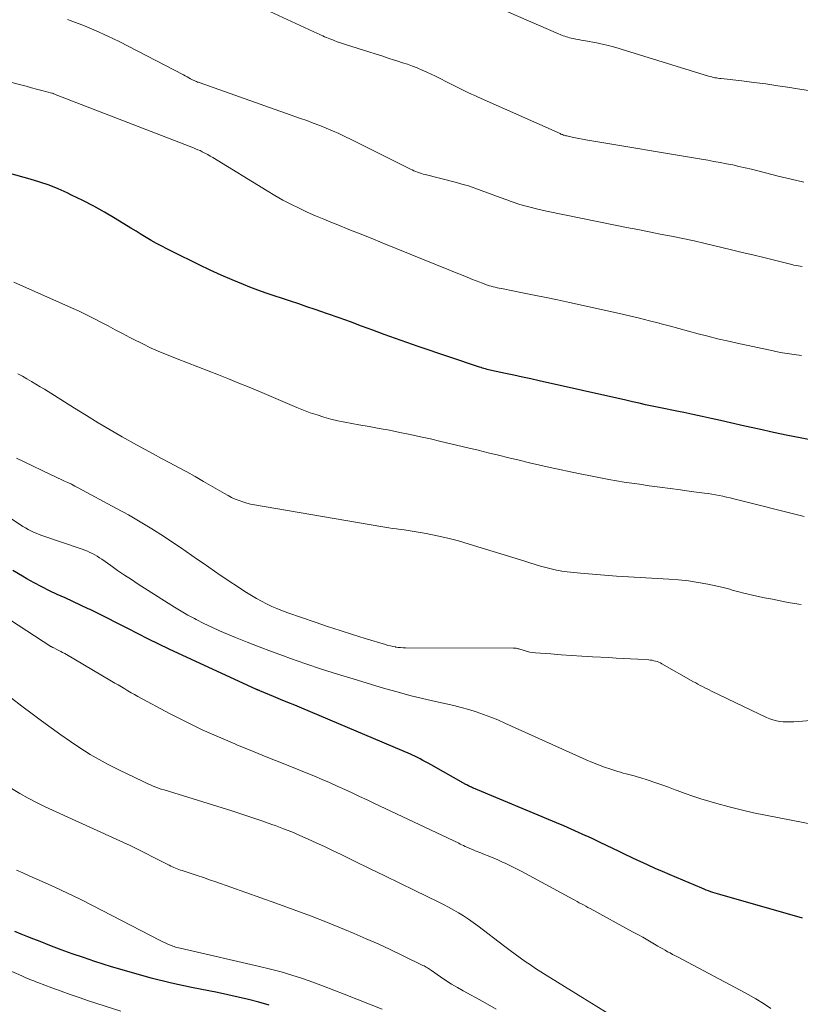
# Model space of a CAD drawing. Units: feet. Extents: x 2015000 to 2020012, y 575000 to 580000.
# Drawn here: x 2015507 to 2015592, y 577676 to 577784 of the extents above; entities that cross this region are included whole.
import ezdxf

# ---------------------------------------------------------------- set-up
doc = ezdxf.new("R2010")
doc.units = ezdxf.units.FT
doc.header["$LTSCALE"] = 100
doc.header["$MEASUREMENT"] = 0
doc.layers.add('CONTOUR INDEX', color=32, linetype='Continuous', lineweight=25)
doc.layers.add('CONTOUR INTERMEDIATE', color=40, linetype='Continuous', lineweight=15)

msp = doc.modelspace()

# ---------------------------------------------------------------- linework, layer by layer
at = {"layer": 'CONTOUR INDEX', "flags": 128}
for points, elevation in [([(2015592.94, 577737.74), (2015591.85, 577737.94), (2015590.51, 577738.22), (2015588.95, 577738.55), (2015587.38, 577738.89), (2015585.82, 577739.23), (2015584.26, 577739.59), (2015583.14, 577739.85), (2015582.14, 577740.07), (2015581.14, 577740.29), (2015580.14, 577740.5), (2015579.13, 577740.71), (2015578.56, 577740.82), (2015577.84, 577740.97), (2015577.13, 577741.12), (2015576.41, 577741.27), (2015575.69, 577741.42), (2015574.97, 577741.57), (2015574.26, 577741.73), (2015573.54, 577741.89), (2015572.82, 577742.05), (2015563.37, 577744.18), (2015562.44, 577744.39), (2015561.52, 577744.59), (2015560.6, 577744.79), (2015559.68, 577744.99), (2015558.16, 577745.31), (2015558, 577745.35), (2015557.83, 577745.39), (2015557.66, 577745.43), (2015557.5, 577745.48), (2015557.33, 577745.52), (2015557.17, 577745.57), (2015557.01, 577745.62), (2015556.84, 577745.67), (2015550.15, 577747.94), (2015548.91, 577748.37), (2015547.67, 577748.81), (2015546.44, 577749.25), (2015545.2, 577749.71), (2015543.97, 577750.16), (2015542.74, 577750.61), (2015541.5, 577751.06), (2015540.26, 577751.49), (2015538.89, 577751.97), (2015538, 577752.27), (2015537.11, 577752.57), (2015536.21, 577752.87), (2015535.32, 577753.16), (2015534.42, 577753.45), (2015533.53, 577753.76), (2015532.65, 577754.08), (2015531.77, 577754.41), (2015531.06, 577754.69), (2015529.83, 577755.19), (2015528.62, 577755.71), (2015527.42, 577756.26), (2015526.23, 577756.83), (2015523.29, 577758.29), (2015522.72, 577758.58), (2015522.14, 577758.88), (2015521.58, 577759.19), (2015521.01, 577759.51), (2015520.45, 577759.84), (2015519.9, 577760.17), (2015519.34, 577760.51), (2015518.79, 577760.84), (2015517.05, 577761.92), (2015515.89, 577762.6), (2015514.72, 577763.26), (2015513.52, 577763.88), (2015512.31, 577764.47), (2015511.81, 577764.71), (2015510.83, 577765.14), (2015509.84, 577765.53), (2015508.83, 577765.88), (2015507.8, 577766.19), (2015503.31, 577767.45)], 860), ([(2015592.11, 577685.51), (2015583.08, 577688.08), (2015582.83, 577688.15), (2015582.58, 577688.23), (2015582.33, 577688.31), (2015582.08, 577688.39), (2015581.84, 577688.48), (2015581.59, 577688.57), (2015581.35, 577688.67), (2015581.11, 577688.77), (2015577.65, 577690.23), (2015576.83, 577690.58), (2015576.01, 577690.94), (2015575.19, 577691.31), (2015574.38, 577691.68), (2015574.13, 577691.79), (2015573.45, 577692.11), (2015572.76, 577692.44), (2015572.08, 577692.77), (2015571.39, 577693.1), (2015570.71, 577693.43), (2015570.03, 577693.76), (2015569.34, 577694.09), (2015568.66, 577694.41), (2015568.45, 577694.51), (2015567.65, 577694.87), (2015566.85, 577695.23), (2015566.05, 577695.58), (2015565.24, 577695.92), (2015556.17, 577699.7), (2015556.06, 577699.74), (2015555.96, 577699.79), (2015555.85, 577699.84), (2015555.75, 577699.89), (2015555.65, 577699.94), (2015555.55, 577699.99), (2015555.45, 577700.05), (2015555.34, 577700.1), (2015551.55, 577702.25), (2015551.25, 577702.41), (2015550.96, 577702.57), (2015550.66, 577702.73), (2015550.36, 577702.89), (2015549.92, 577703.12), (2015549.84, 577703.16), (2015549.77, 577703.2), (2015549.69, 577703.23), (2015549.61, 577703.27), (2015549.54, 577703.3), (2015549.46, 577703.33), (2015549.38, 577703.37), (2015549.31, 577703.4), (2015537.45, 577708.42), (2015536.68, 577708.75), (2015535.9, 577709.07), (2015535.13, 577709.39), (2015534.35, 577709.71), (2015532.84, 577710.34), (2015532.82, 577710.35), (2015532.8, 577710.36), (2015532.78, 577710.36), (2015532.76, 577710.37), (2015532.67, 577710.4), (2015532.66, 577710.41), (2015532.64, 577710.42), (2015532.63, 577710.42), (2015532.61, 577710.43), (2015532.55, 577710.45), (2015532.53, 577710.46), (2015532.52, 577710.47), (2015532.5, 577710.47), (2015532.49, 577710.48), (2015522.97, 577714.89), (2015521.83, 577715.42), (2015520.7, 577715.97), (2015519.57, 577716.54), (2015518.45, 577717.12), (2015518.08, 577717.32), (2015517.15, 577717.8), (2015516.22, 577718.27), (2015515.28, 577718.74), (2015514.33, 577719.2), (2015514.13, 577719.29), (2015513.28, 577719.69), (2015512.44, 577720.09), (2015511.59, 577720.48), (2015510.74, 577720.86), (2015509.89, 577721.25), (2015509.05, 577721.67), (2015508.23, 577722.11), (2015507.42, 577722.56), (2015506.93, 577722.84), (2015505.89, 577723.46)], 840), ([(2015533.86, 577676), (2015532.75, 577676.32), (2015531.62, 577676.61), (2015530.49, 577676.88), (2015529.35, 577677.14), (2015528.22, 577677.38), (2015525.4, 577677.94), (2015523.2, 577678.42), (2015521, 577678.95), (2015518.83, 577679.55), (2015516.67, 577680.2), (2015514.85, 577680.78), (2015513.61, 577681.19), (2015512.38, 577681.61), (2015511.15, 577682.06), (2015509.93, 577682.53), (2015508.89, 577682.94), (2015508.2, 577683.21), (2015507.51, 577683.48), (2015506.81, 577683.76), (2015506.12, 577684.03)], 820)]:
    msp.add_lwpolyline(points, dxfattribs=dict(at, elevation=elevation))
at = {"layer": 'CONTOUR INTERMEDIATE', "flags": 128}
for points, elevation in [([(2015592.25, 577765.87), (2015590.85, 577766.2), (2015589.45, 577766.54), (2015588.05, 577766.89), (2015586.52, 577767.28), (2015585.84, 577767.44), (2015585.17, 577767.6), (2015584.49, 577767.75), (2015583.81, 577767.88), (2015583.12, 577768.01), (2015582.44, 577768.14), (2015581.76, 577768.26), (2015581.07, 577768.38), (2015568.45, 577770.49), (2015568.07, 577770.56), (2015567.69, 577770.63), (2015567.31, 577770.71), (2015566.94, 577770.79), (2015566.37, 577770.92), (2015566.27, 577770.94), (2015566.18, 577770.96), (2015566.09, 577770.99), (2015566, 577771.02), (2015565.91, 577771.06), (2015565.82, 577771.09), (2015565.73, 577771.13), (2015565.65, 577771.17), (2015556.71, 577775.15), (2015556.33, 577775.32), (2015555.96, 577775.49), (2015555.58, 577775.67), (2015555.21, 577775.85), (2015554.84, 577776.03), (2015554.47, 577776.22), (2015554.1, 577776.4), (2015553.73, 577776.59), (2015552.05, 577777.43), (2015551.56, 577777.67), (2015551.08, 577777.9), (2015550.58, 577778.11), (2015550.09, 577778.32), (2015550.04, 577778.34), (2015549.51, 577778.54), (2015548.98, 577778.74), (2015548.44, 577778.92), (2015547.91, 577779.1), (2015547.57, 577779.2), (2015546.87, 577779.42), (2015546.16, 577779.65), (2015545.46, 577779.87), (2015544.75, 577780.09), (2015542.33, 577780.86), (2015541.99, 577780.98), (2015541.65, 577781.09), (2015541.31, 577781.21), (2015540.98, 577781.34), (2015540.7, 577781.44), (2015540.5, 577781.52), (2015540.31, 577781.6), (2015540.12, 577781.68), (2015539.93, 577781.76), (2015539.73, 577781.85), (2015539.54, 577781.94), (2015539.35, 577782.03), (2015539.16, 577782.11), (2015532.06, 577785.37)], 872), ([(2015592.97, 577775.84), (2015591.35, 577776.1), (2015590.71, 577776.21), (2015589.41, 577776.41), (2015588.1, 577776.6), (2015586.8, 577776.77), (2015585.49, 577776.93), (2015583.21, 577777.18), (2015583.04, 577777.2), (2015582.87, 577777.22), (2015582.7, 577777.25), (2015582.52, 577777.28), (2015582.35, 577777.32), (2015582.19, 577777.36), (2015582.02, 577777.41), (2015581.85, 577777.45), (2015572.31, 577780.4), (2015571.99, 577780.49), (2015571.68, 577780.59), (2015571.37, 577780.68), (2015571.05, 577780.76), (2015570.74, 577780.84), (2015570.42, 577780.92), (2015570.1, 577780.99), (2015569.78, 577781.05), (2015568.23, 577781.33), (2015567.94, 577781.39), (2015567.65, 577781.45), (2015567.36, 577781.5), (2015567.07, 577781.56), (2015566.85, 577781.61), (2015566.68, 577781.65), (2015566.5, 577781.7), (2015566.32, 577781.75), (2015566.14, 577781.81), (2015565.97, 577781.87), (2015565.8, 577781.94), (2015565.63, 577782.01), (2015565.46, 577782.08), (2015557.82, 577785.37)], 876), ([(2015592.07, 577756.66), (2015591.85, 577756.69), (2015591.62, 577756.73), (2015591.4, 577756.78), (2015591.17, 577756.82), (2015590.95, 577756.88), (2015589.05, 577757.35), (2015587.87, 577757.63), (2015586.69, 577757.92), (2015585.52, 577758.2), (2015584.34, 577758.49), (2015581.49, 577759.16), (2015580.26, 577759.45), (2015579.04, 577759.72), (2015577.81, 577759.97), (2015576.58, 577760.21), (2015575.35, 577760.45), (2015574.12, 577760.69), (2015572.89, 577760.93), (2015571.66, 577761.18), (2015564.17, 577762.7), (2015563.19, 577762.92), (2015562.22, 577763.17), (2015561.26, 577763.45), (2015560.31, 577763.77), (2015559.81, 577763.95), (2015559.11, 577764.2), (2015558.42, 577764.45), (2015557.72, 577764.71), (2015557.03, 577764.97), (2015556.33, 577765.22), (2015555.63, 577765.46), (2015554.92, 577765.67), (2015554.2, 577765.86), (2015550.91, 577766.7), (2015550.7, 577766.75), (2015550.5, 577766.82), (2015550.29, 577766.88), (2015550.08, 577766.96), (2015549.88, 577767.04), (2015549.68, 577767.12), (2015549.49, 577767.21), (2015549.29, 577767.3), (2015542.82, 577770.54), (2015542.15, 577770.87), (2015541.47, 577771.19), (2015540.78, 577771.49), (2015540.09, 577771.78), (2015539.39, 577772.06), (2015538.69, 577772.33), (2015537.99, 577772.59), (2015537.28, 577772.84), (2015526.22, 577776.74), (2015526.13, 577776.78), (2015526.04, 577776.81), (2015525.94, 577776.85), (2015525.85, 577776.89), (2015525.76, 577776.93), (2015525.67, 577776.97), (2015525.59, 577777.01), (2015525.5, 577777.06), (2015525.29, 577777.17), (2015525.1, 577777.27), (2015524.91, 577777.38), (2015524.72, 577777.48), (2015524.53, 577777.58), (2015517.49, 577781.22), (2015516.25, 577781.83), (2015515, 577782.4), (2015513.73, 577782.93), (2015512.44, 577783.42), (2015511.86, 577783.63)], 868), ([(2015591.99, 577746.94), (2015591.21, 577747.04), (2015590.43, 577747.15), (2015589.66, 577747.29), (2015588.89, 577747.44), (2015584.96, 577748.29), (2015583.89, 577748.53), (2015582.83, 577748.78), (2015581.77, 577749.05), (2015580.72, 577749.32), (2015579.67, 577749.6), (2015578.61, 577749.89), (2015577.56, 577750.17), (2015576.51, 577750.45), (2015576.46, 577750.46), (2015575.39, 577750.74), (2015574.31, 577751.02), (2015573.23, 577751.27), (2015572.14, 577751.52), (2015566.65, 577752.74), (2015565.37, 577753.02), (2015564.1, 577753.29), (2015562.82, 577753.55), (2015561.54, 577753.8), (2015559.41, 577754.22), (2015559.19, 577754.26), (2015558.98, 577754.31), (2015558.77, 577754.35), (2015558.55, 577754.4), (2015558.34, 577754.45), (2015558.13, 577754.51), (2015557.92, 577754.57), (2015557.71, 577754.64), (2015557.49, 577754.71), (2015557.28, 577754.79), (2015557.07, 577754.87), (2015556.86, 577754.95), (2015556.08, 577755.26), (2015555.48, 577755.5), (2015554.88, 577755.74), (2015554.28, 577755.98), (2015553.68, 577756.23), (2015546.22, 577759.25), (2015545.01, 577759.74), (2015543.8, 577760.23), (2015542.58, 577760.72), (2015541.37, 577761.21), (2015540.78, 577761.44), (2015539.86, 577761.82), (2015538.95, 577762.21), (2015538.04, 577762.61), (2015537.14, 577763.03), (2015536.25, 577763.46), (2015535.37, 577763.92), (2015534.51, 577764.4), (2015533.66, 577764.91), (2015527.71, 577768.57), (2015527.45, 577768.72), (2015527.19, 577768.88), (2015526.92, 577769.02), (2015526.64, 577769.16), (2015526.56, 577769.2), (2015526.33, 577769.32), (2015526.09, 577769.42), (2015525.85, 577769.52), (2015525.62, 577769.62), (2015510.79, 577775.34), (2015510.71, 577775.38), (2015510.63, 577775.41), (2015510.55, 577775.44), (2015510.47, 577775.48), (2015510.34, 577775.53), (2015510.32, 577775.54), (2015510.31, 577775.54), (2015510.29, 577775.55), (2015510.28, 577775.55), (2015510.21, 577775.58), (2015510.2, 577775.58), (2015510.18, 577775.59), (2015510.17, 577775.59), (2015510.15, 577775.6), (2015509.05, 577775.89), (2015508.48, 577776.04), (2015507.91, 577776.19), (2015507.35, 577776.34), (2015506.78, 577776.49), (2015495.17, 577779.48)], 864), ([(2015592.27, 577729.38), (2015584.61, 577731.3), (2015584.22, 577731.39), (2015583.82, 577731.49), (2015583.42, 577731.57), (2015583.02, 577731.66), (2015582.62, 577731.73), (2015582.21, 577731.8), (2015581.81, 577731.87), (2015581.4, 577731.92), (2015579.93, 577732.11), (2015578.79, 577732.26), (2015577.65, 577732.41), (2015576.52, 577732.57), (2015575.38, 577732.73), (2015574.31, 577732.88), (2015572.64, 577733.13), (2015570.97, 577733.41), (2015569.31, 577733.73), (2015567.65, 577734.07), (2015564.57, 577734.73), (2015563.43, 577734.98), (2015562.3, 577735.23), (2015561.18, 577735.5), (2015560.05, 577735.78), (2015558.93, 577736.05), (2015557.8, 577736.33), (2015556.68, 577736.6), (2015555.55, 577736.87), (2015552.6, 577737.57), (2015551.49, 577737.83), (2015550.38, 577738.08), (2015549.26, 577738.32), (2015548.14, 577738.55), (2015547.03, 577738.78), (2015545.9, 577738.99), (2015544.78, 577739.19), (2015543.66, 577739.39), (2015542.89, 577739.52), (2015542.12, 577739.66), (2015541.36, 577739.82), (2015540.6, 577740.01), (2015539.85, 577740.22), (2015539.1, 577740.45), (2015538.37, 577740.7), (2015537.64, 577740.98), (2015536.91, 577741.27), (2015532.81, 577743.01), (2015531.69, 577743.48), (2015530.58, 577743.94), (2015529.45, 577744.39), (2015528.33, 577744.83), (2015527.2, 577745.27), (2015526.08, 577745.71), (2015524.95, 577746.15), (2015523.83, 577746.59), (2015523.02, 577746.91), (2015522, 577747.32), (2015521, 577747.76), (2015520.01, 577748.24), (2015519.02, 577748.73), (2015518.65, 577748.92), (2015517.86, 577749.34), (2015517.08, 577749.75), (2015516.29, 577750.17), (2015515.51, 577750.59), (2015514.72, 577751), (2015513.92, 577751.4), (2015513.12, 577751.78), (2015512.31, 577752.15), (2015505.99, 577754.94)], 856), ([(2015591.97, 577719.74), (2015591.69, 577719.79), (2015590.53, 577719.99), (2015589.68, 577720.15), (2015588.82, 577720.32), (2015587.97, 577720.49), (2015587.12, 577720.68), (2015585.57, 577721.03), (2015585.28, 577721.09), (2015585, 577721.17), (2015584.72, 577721.24), (2015584.44, 577721.33), (2015584.16, 577721.41), (2015583.88, 577721.49), (2015583.6, 577721.56), (2015583.31, 577721.63), (2015581.77, 577721.96), (2015580.71, 577722.17), (2015579.65, 577722.33), (2015578.58, 577722.45), (2015577.5, 577722.53), (2015573.12, 577722.76), (2015571.8, 577722.84), (2015570.48, 577722.94), (2015569.17, 577723.05), (2015567.85, 577723.18), (2015566.41, 577723.33), (2015565.82, 577723.41), (2015565.23, 577723.51), (2015564.65, 577723.64), (2015564.07, 577723.79), (2015563.49, 577723.95), (2015562.92, 577724.12), (2015562.35, 577724.29), (2015561.78, 577724.47), (2015555.7, 577726.36), (2015554.54, 577726.7), (2015553.38, 577727), (2015552.2, 577727.26), (2015551.01, 577727.49), (2015549.48, 577727.76), (2015549.05, 577727.83), (2015548.63, 577727.9), (2015548.2, 577727.96), (2015547.78, 577728.01), (2015547.35, 577728.07), (2015546.93, 577728.13), (2015546.5, 577728.19), (2015546.08, 577728.26), (2015532.29, 577730.63), (2015531.85, 577730.72), (2015531.43, 577730.82), (2015531.01, 577730.95), (2015530.59, 577731.1), (2015530.18, 577731.27), (2015529.78, 577731.45), (2015529.39, 577731.64), (2015529, 577731.86), (2015526.69, 577733.2), (2015525.78, 577733.72), (2015524.87, 577734.23), (2015523.96, 577734.72), (2015523.04, 577735.21), (2015522.12, 577735.7), (2015521.2, 577736.19), (2015520.28, 577736.7), (2015519.38, 577737.2), (2015517.83, 577738.08), (2015516.52, 577738.83), (2015515.22, 577739.6), (2015513.92, 577740.38), (2015512.64, 577741.18), (2015509.35, 577743.25), (2015508.87, 577743.54), (2015508.39, 577743.83), (2015507.91, 577744.12), (2015507.42, 577744.4), (2015506.93, 577744.67), (2015506.44, 577744.94)], 852), ([(2015595.35, 577707.27), (2015591.16, 577706.94), (2015590.78, 577706.93), (2015590.39, 577706.93), (2015590.01, 577706.95), (2015589.63, 577706.99), (2015589.25, 577707.06), (2015588.88, 577707.16), (2015588.52, 577707.28), (2015588.17, 577707.43), (2015582.18, 577710.3), (2015581.93, 577710.42), (2015581.68, 577710.54), (2015581.43, 577710.67), (2015581.18, 577710.79), (2015580.93, 577710.92), (2015580.69, 577711.05), (2015580.44, 577711.19), (2015580.2, 577711.32), (2015576.76, 577713.28), (2015576.59, 577713.37), (2015576.42, 577713.45), (2015576.24, 577713.52), (2015576.06, 577713.58), (2015575.88, 577713.62), (2015575.69, 577713.66), (2015575.5, 577713.68), (2015575.31, 577713.7), (2015574.12, 577713.77), (2015573.33, 577713.81), (2015572.54, 577713.86), (2015571.75, 577713.9), (2015570.97, 577713.95), (2015569.16, 577714.05), (2015568.02, 577714.12), (2015566.88, 577714.19), (2015565.74, 577714.27), (2015564.61, 577714.35), (2015562.95, 577714.48), (2015562.64, 577714.51), (2015562.34, 577714.56), (2015562.04, 577714.63), (2015561.74, 577714.72), (2015561.34, 577714.85), (2015561.24, 577714.88), (2015561.15, 577714.91), (2015561.05, 577714.93), (2015560.95, 577714.95), (2015560.85, 577714.97), (2015560.75, 577714.98), (2015560.65, 577714.99), (2015560.55, 577714.99), (2015548.76, 577715.02), (2015548.49, 577715.03), (2015548.22, 577715.04), (2015547.96, 577715.07), (2015547.69, 577715.11), (2015547.67, 577715.12), (2015547.39, 577715.17), (2015547.12, 577715.23), (2015546.84, 577715.29), (2015546.57, 577715.37), (2015544.36, 577716.04), (2015542.99, 577716.47), (2015541.63, 577716.9), (2015540.26, 577717.35), (2015538.9, 577717.82), (2015535.91, 577718.85), (2015535.32, 577719.07), (2015534.73, 577719.3), (2015534.16, 577719.55), (2015533.59, 577719.83), (2015533.03, 577720.12), (2015532.48, 577720.42), (2015531.94, 577720.75), (2015531.41, 577721.08), (2015528.54, 577722.97), (2015527.91, 577723.39), (2015527.29, 577723.82), (2015526.67, 577724.25), (2015526.06, 577724.68), (2015525.44, 577725.12), (2015524.82, 577725.55), (2015524.2, 577725.97), (2015523.57, 577726.39), (2015522.34, 577727.2), (2015521.08, 577728), (2015519.81, 577728.78), (2015518.51, 577729.53), (2015517.21, 577730.25), (2015513.04, 577732.49), (2015512.67, 577732.69), (2015512.29, 577732.88), (2015511.91, 577733.06), (2015511.53, 577733.23), (2015511.15, 577733.41), (2015510.77, 577733.59), (2015510.39, 577733.76), (2015510.01, 577733.94), (2015507.11, 577735.33), (2015506.28, 577735.73)], 848), ([(2015597.77, 577694.87), (2015588.08, 577696.74), (2015586.74, 577697.02), (2015585.4, 577697.32), (2015584.08, 577697.66), (2015582.76, 577698.03), (2015581.87, 577698.29), (2015581.01, 577698.55), (2015580.14, 577698.83), (2015579.29, 577699.13), (2015578.43, 577699.43), (2015578.21, 577699.52), (2015577.47, 577699.79), (2015576.73, 577700.05), (2015575.99, 577700.31), (2015575.24, 577700.56), (2015574.34, 577700.86), (2015574.04, 577700.95), (2015573.74, 577701.04), (2015573.44, 577701.12), (2015573.14, 577701.2), (2015572.84, 577701.27), (2015572.54, 577701.35), (2015572.24, 577701.44), (2015571.94, 577701.53), (2015571.17, 577701.77), (2015570.49, 577701.99), (2015569.82, 577702.23), (2015569.16, 577702.49), (2015568.5, 577702.78), (2015559.62, 577706.81), (2015558.84, 577707.15), (2015558.06, 577707.46), (2015557.27, 577707.75), (2015556.47, 577708.03), (2015555.66, 577708.27), (2015554.85, 577708.51), (2015554.03, 577708.71), (2015553.21, 577708.9), (2015552.04, 577709.15), (2015550.63, 577709.48), (2015549.23, 577709.82), (2015547.84, 577710.2), (2015546.45, 577710.59), (2015543.05, 577711.62), (2015541.32, 577712.15), (2015539.6, 577712.7), (2015537.89, 577713.28), (2015536.19, 577713.87), (2015535.44, 577714.14), (2015534.12, 577714.62), (2015532.8, 577715.12), (2015531.49, 577715.63), (2015530.19, 577716.16), (2015529.34, 577716.51), (2015528.47, 577716.88), (2015527.61, 577717.27), (2015526.76, 577717.68), (2015525.92, 577718.11), (2015525.74, 577718.21), (2015525, 577718.6), (2015524.27, 577719.02), (2015523.55, 577719.45), (2015522.84, 577719.89), (2015519.59, 577721.98), (2015518.84, 577722.47), (2015518.08, 577722.97), (2015517.33, 577723.48), (2015516.59, 577724), (2015515.6, 577724.7), (2015515.35, 577724.86), (2015515.1, 577725.02), (2015514.84, 577725.18), (2015514.57, 577725.32), (2015514.3, 577725.45), (2015514.03, 577725.58), (2015513.75, 577725.69), (2015513.47, 577725.79), (2015509.06, 577727.29), (2015508.75, 577727.41), (2015508.44, 577727.53), (2015508.15, 577727.66), (2015507.85, 577727.8), (2015507.56, 577727.95), (2015507.27, 577728.11), (2015506.99, 577728.28), (2015506.72, 577728.46), (2015501.3, 577732)], 844), ([(2015588.64, 577675.63), (2015587.83, 577676.17), (2015587, 577676.68), (2015586.16, 577677.17), (2015585.3, 577677.64), (2015578.45, 577681.27), (2015578.18, 577681.41), (2015577.91, 577681.55), (2015577.64, 577681.7), (2015577.38, 577681.84), (2015577.11, 577681.99), (2015576.84, 577682.14), (2015576.58, 577682.29), (2015576.32, 577682.44), (2015575.76, 577682.78), (2015575.21, 577683.1), (2015574.66, 577683.41), (2015574.11, 577683.72), (2015573.56, 577684.02), (2015568.92, 577686.55), (2015568.68, 577686.68), (2015568.45, 577686.81), (2015568.21, 577686.94), (2015567.97, 577687.07), (2015567.73, 577687.19), (2015567.5, 577687.32), (2015567.26, 577687.45), (2015567.02, 577687.57), (2015561.45, 577690.61), (2015561.02, 577690.83), (2015560.6, 577691.05), (2015560.16, 577691.26), (2015559.73, 577691.47), (2015559.29, 577691.67), (2015558.85, 577691.86), (2015558.41, 577692.05), (2015557.96, 577692.23), (2015557.19, 577692.54), (2015556.98, 577692.62), (2015556.78, 577692.7), (2015556.57, 577692.78), (2015556.37, 577692.86), (2015556.13, 577692.96), (2015556.05, 577692.99), (2015555.96, 577693.03), (2015555.88, 577693.06), (2015555.79, 577693.1), (2015555.71, 577693.14), (2015555.62, 577693.18), (2015555.54, 577693.22), (2015555.45, 577693.26), (2015555.27, 577693.34), (2015555.09, 577693.43), (2015554.92, 577693.51), (2015554.74, 577693.59), (2015554.57, 577693.68), (2015545.37, 577698.03), (2015544.56, 577698.41), (2015543.74, 577698.79), (2015542.93, 577699.17), (2015542.12, 577699.56), (2015541.3, 577699.93), (2015540.48, 577700.3), (2015539.65, 577700.65), (2015538.82, 577701), (2015537.11, 577701.69), (2015535.42, 577702.38), (2015533.73, 577703.06), (2015532.04, 577703.75), (2015530.35, 577704.43), (2015530.12, 577704.53), (2015528.33, 577705.29), (2015526.56, 577706.08), (2015524.81, 577706.94), (2015523.08, 577707.83), (2015519.55, 577709.71), (2015519.19, 577709.91), (2015518.82, 577710.12), (2015518.46, 577710.33), (2015518.1, 577710.54), (2015517.74, 577710.75), (2015517.39, 577710.97), (2015517.03, 577711.18), (2015516.67, 577711.39), (2015511.55, 577714.39), (2015511.33, 577714.51), (2015511.12, 577714.62), (2015510.9, 577714.74), (2015510.69, 577714.85), (2015510.29, 577715.04), (2015510.27, 577715.05), (2015510.25, 577715.06), (2015510.23, 577715.07), (2015510.21, 577715.08), (2015510.13, 577715.13), (2015510.11, 577715.14), (2015510.09, 577715.15), (2015510.07, 577715.16), (2015510.05, 577715.17), (2015502.02, 577720.37)], 836), ([(2015572.59, 577674.03), (2015564.13, 577679.28), (2015563.55, 577679.65), (2015562.97, 577680.02), (2015562.4, 577680.4), (2015561.84, 577680.78), (2015561.28, 577681.18), (2015560.72, 577681.58), (2015560.17, 577681.98), (2015559.62, 577682.39), (2015556.66, 577684.65), (2015556.15, 577685.02), (2015555.63, 577685.39), (2015555.1, 577685.74), (2015554.56, 577686.07), (2015554.02, 577686.39), (2015553.46, 577686.7), (2015552.9, 577686.99), (2015552.34, 577687.28), (2015549.79, 577688.52), (2015548.14, 577689.32), (2015546.49, 577690.12), (2015544.84, 577690.92), (2015543.2, 577691.73), (2015541.66, 577692.48), (2015540.78, 577692.9), (2015539.9, 577693.32), (2015539.02, 577693.74), (2015538.13, 577694.14), (2015537.24, 577694.54), (2015536.34, 577694.92), (2015535.43, 577695.27), (2015534.52, 577695.62), (2015534.18, 577695.74), (2015533.09, 577696.13), (2015531.99, 577696.51), (2015530.89, 577696.87), (2015529.79, 577697.22), (2015522.4, 577699.5), (2015522.1, 577699.6), (2015521.8, 577699.71), (2015521.5, 577699.82), (2015521.21, 577699.93), (2015520.92, 577700.06), (2015520.63, 577700.18), (2015520.34, 577700.31), (2015520.05, 577700.45), (2015518.29, 577701.29), (2015517.62, 577701.62), (2015516.95, 577701.95), (2015516.29, 577702.29), (2015515.63, 577702.64), (2015514.98, 577703), (2015514.34, 577703.38), (2015513.71, 577703.77), (2015513.09, 577704.18), (2015512.18, 577704.8), (2015511.12, 577705.53), (2015510.07, 577706.28), (2015509.03, 577707.04), (2015507.99, 577707.81), (2015506.87, 577708.66), (2015505.75, 577709.52)], 832), ([(2015558.67, 577675.58), (2015557.2, 577676.39), (2015555.06, 577677.57), (2015554.43, 577677.93), (2015553.8, 577678.3), (2015553.18, 577678.69), (2015552.58, 577679.1), (2015551.6, 577679.77), (2015551.49, 577679.85), (2015551.37, 577679.93), (2015551.26, 577680), (2015551.15, 577680.08), (2015551.03, 577680.15), (2015550.91, 577680.22), (2015550.79, 577680.28), (2015550.67, 577680.34), (2015548.35, 577681.47), (2015547.07, 577682.08), (2015545.78, 577682.68), (2015544.47, 577683.25), (2015543.16, 577683.81), (2015542.09, 577684.26), (2015540.24, 577685.01), (2015538.38, 577685.75), (2015536.5, 577686.45), (2015534.62, 577687.13), (2015528.04, 577689.46), (2015527.37, 577689.7), (2015526.7, 577689.93), (2015526.03, 577690.15), (2015525.36, 577690.37), (2015524.39, 577690.69), (2015524.21, 577690.76), (2015524.02, 577690.82), (2015523.84, 577690.89), (2015523.66, 577690.96), (2015523.48, 577691.03), (2015523.31, 577691.11), (2015523.13, 577691.19), (2015522.96, 577691.28), (2015518.62, 577693.46), (2015518.54, 577693.5), (2015518.46, 577693.54), (2015518.37, 577693.58), (2015518.29, 577693.62), (2015518.21, 577693.66), (2015518.12, 577693.69), (2015518.04, 577693.73), (2015517.96, 577693.77), (2015509.41, 577697.67), (2015508.47, 577698.12), (2015507.55, 577698.6), (2015506.65, 577699.11), (2015505.76, 577699.65)], 828), ([(2015546.2, 577675.57), (2015544.82, 577676.12), (2015542.08, 577677.21), (2015540.94, 577677.65), (2015539.8, 577678.08), (2015538.66, 577678.5), (2015537.51, 577678.9), (2015536.35, 577679.27), (2015535.19, 577679.63), (2015534.01, 577679.94), (2015532.83, 577680.23), (2015524.65, 577682.1), (2015524.49, 577682.14), (2015524.32, 577682.18), (2015524.16, 577682.22), (2015523.99, 577682.25), (2015523.96, 577682.26), (2015523.81, 577682.3), (2015523.66, 577682.34), (2015523.51, 577682.39), (2015523.37, 577682.44), (2015523.09, 577682.55), (2015522.81, 577682.67), (2015522.53, 577682.79), (2015522.26, 577682.91), (2015521.98, 577683.05), (2015514.59, 577686.87), (2015513.23, 577687.56), (2015511.86, 577688.23), (2015510.48, 577688.88), (2015509.09, 577689.51), (2015507.68, 577690.13), (2015506.99, 577690.44), (2015506.3, 577690.74)], 824), ([(2015517.67, 577675.34), (2015514.16, 577676.49), (2015513.15, 577676.83), (2015512.15, 577677.17), (2015511.15, 577677.53), (2015510.16, 577677.9), (2015508.62, 577678.48), (2015508.4, 577678.56), (2015508.18, 577678.65), (2015507.96, 577678.73), (2015507.74, 577678.82), (2015507.52, 577678.91), (2015507.31, 577679), (2015507.09, 577679.09), (2015506.88, 577679.19), (2015498.15, 577683)], 816)]:
    msp.add_lwpolyline(points, dxfattribs=dict(at, elevation=elevation))

doc.saveas('drawing.dxf')
